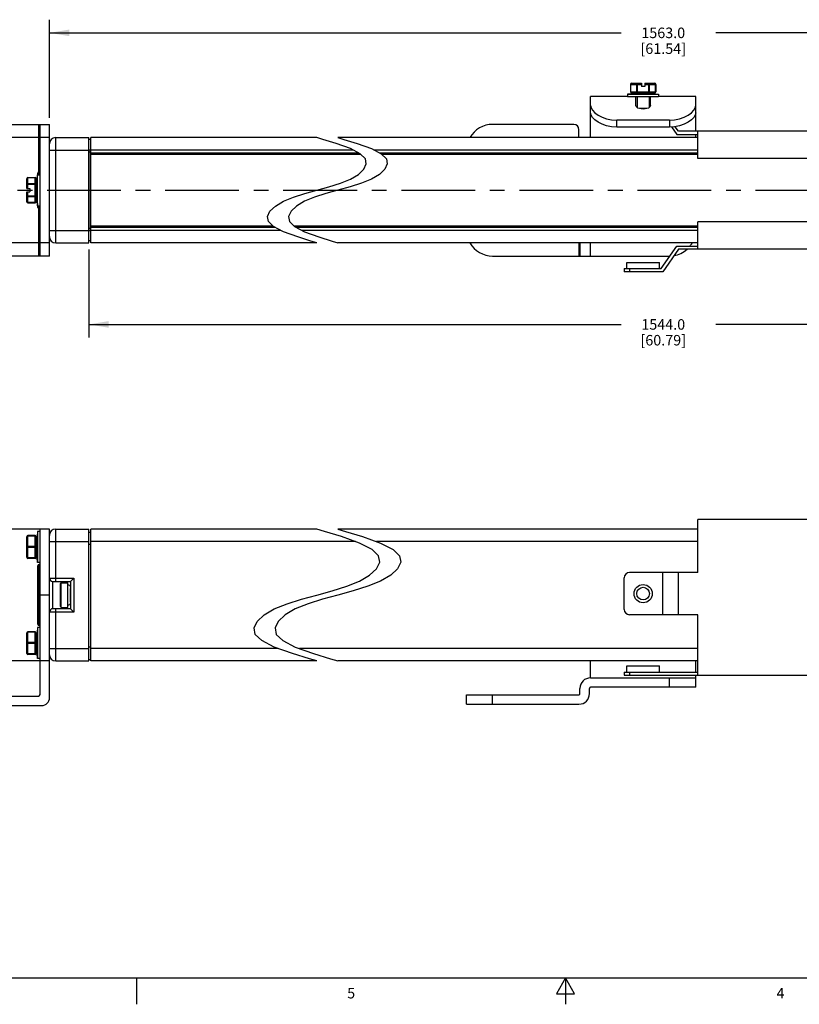
# Model space of a CAD drawing. Units: inches. Extents: x 0.5 to 33.6, y 0.5 to 21.6.
# Drawn here: x 11.9 to 19.3, y 0.5 to 9.8 of the extents above; entities that cross this region are included whole.
import ezdxf

# ---------------------------------------------------------------- set-up
doc = ezdxf.new("R2010")
doc.units = ezdxf.units.IN
doc.header["$LTSCALE"] = 1.87
doc.header["$MEASUREMENT"] = 0
doc.linetypes.add('CENTER', pattern=[0.6, 0.375, -0.075, 0.075, -0.075])
doc.layers.get('0').update_dxf_attribs({"linetype": 'CONTINUOUS'})
for name, color, linetype in [('02___PRT_ALL_AXES', 7, 'CONTINUOUS'), ('03___PRT_ALL_CURVES', 7, 'CONTINUOUS'), ('AXIS', 7, 'CONTINUOUS'), ('SCHEME_DIMS', 7, 'CONTINUOUS')]:
    doc.layers.add(name, color=color, linetype=linetype)
doc.styles.add('TEXTSTYLE_2', font='txt', dxfattribs={"width": 0.8})
doc.dimstyles.new('DIMSTYLE_3', dxfattribs={"dimtxt": 0.1, "dimasz": 0.1875, "dimexe": 0.125, "dimexo": 0.0625, "dimgap": 0.1, "dimtad": 0, "dimtih": 1, "dimtoh": 1, "dimdec": 1, "dimzin": 4, "dimdsep": 46, "dimtxsty": 'STANDARD', "dimblk": '_FILLED', "dimblk1": '_FILLED', "dimblk2": '_FILLED', "dimcen": 0.09, "dimadec": 3, "dimazin": 1, "dimtp": 0.1, "dimtm": 0.1, "dimtfac": 1, "dimtdec": 3, "dimtofl": 0, "dimtmove": 0, "dimatfit": 3, "dimldrblk": '_FILLED', "dimfxl": 1, "dimtolj": 1, "dimtzin": 4, "dimarcsym": 0})

# ---------------------------------------------------------------- blocks, each defined once
blk = doc.blocks.new('_FILLED')
at = {"color": 0, "linetype": 'BYBLOCK'}
blk.add_solid([(0, 0), (-1, 0.167), (-1, -0.167)], dxfattribs=at)
blk = doc.blocks.new('*D7')
at = {"layer": 'SCHEME_DIMS', "color": 7, "linetype": 'CONTINUOUS'}
for p, q in [((12.1383, 4.9672), (10.4518, 4.9672)), ((10.5768, 4.9672), (10.5768, 4.5662)), ((10.5768, 3.7153), (10.5768, 4.1162)), ((12.1383, 3.7153), (10.4518, 3.7153))]:
    blk.add_line(p, q, dxfattribs=at)
at = {"layer": 'SCHEME_DIMS', "color": 7, "linetype": 'CONTINUOUS', "xscale": 0.1875, "yscale": 0.1875, "zscale": 0.1875}
for p, rotation in [((10.5768, 4.9672), 90), ((10.5768, 3.7153), 270)]:
    blk.add_blockref('_FILLED', p, dxfattribs=dict(at, rotation=rotation))
at = {"layer": 'SCHEME_DIMS', "color": 7, "linetype": 'CONTINUOUS', "insert": (10.4768, 4.4662), "char_height": 0.1, "width": 0.6, "attachment_point": 2, "line_spacing_factor": 0.9}
blk.add_mtext('31.8\\P[1.25]', dxfattribs=at)
blk = doc.blocks.new('*D8')
at = {"layer": 'SCHEME_DIMS', "color": 7, "linetype": 'CONTINUOUS'}
for p, q in [((12.1383, 8.6871), (10.4518, 8.6871)), ((10.5768, 8.6871), (10.5768, 8.4121)), ((10.5768, 7.6871), (10.5768, 7.9621)), ((12.1383, 7.6871), (10.4518, 7.6871))]:
    blk.add_line(p, q, dxfattribs=at)
at = {"layer": 'SCHEME_DIMS', "color": 7, "linetype": 'CONTINUOUS', "xscale": 0.1875, "yscale": 0.1875, "zscale": 0.1875}
for p, rotation in [((10.5768, 8.6871), 90), ((10.5768, 7.6871), 270)]:
    blk.add_blockref('_FILLED', p, dxfattribs=dict(at, rotation=rotation))
at = {"layer": 'SCHEME_DIMS', "color": 7, "linetype": 'CONTINUOUS', "insert": (10.4768, 8.3121), "char_height": 0.1, "width": 0.6, "attachment_point": 2, "line_spacing_factor": 0.9}
blk.add_mtext('25.4\\P[1.00]', dxfattribs=at)
blk = doc.blocks.new('*D9')
at = {"layer": 'SCHEME_DIMS', "color": 7, "linetype": 'CONTINUOUS'}
for p, q in [((12.5158, 7.6246), (12.5158, 6.7871)), ((23.5314, 7.6246), (23.5314, 6.7871)), ((12.5158, 6.9121), (17.5736, 6.9121)), ((23.5314, 6.9121), (18.4736, 6.9121))]:
    blk.add_line(p, q, dxfattribs=at)
at = {"layer": 'SCHEME_DIMS', "color": 7, "linetype": 'CONTINUOUS', "xscale": 0.1875, "yscale": 0.1875, "zscale": 0.1875, "rotation": 180}
blk.add_blockref('_FILLED', (12.5158, 6.9121), dxfattribs=at)
at = {"layer": 'SCHEME_DIMS', "color": 7, "linetype": 'CONTINUOUS', "xscale": 0.1875, "yscale": 0.1875, "zscale": 0.1875}
blk.add_blockref('_FILLED', (23.5314, 6.9121), dxfattribs=at)
at = {"layer": 'SCHEME_DIMS', "color": 7, "linetype": 'CONTINUOUS', "insert": (17.9736, 6.9621), "char_height": 0.1, "width": 0.7, "attachment_point": 2, "line_spacing_factor": 0.9}
blk.add_mtext('1544.0\\P[60.79]', dxfattribs=at)
blk = doc.blocks.new('*D12')
at = {"layer": 'SCHEME_DIMS', "color": 7, "linetype": 'CONTINUOUS'}
for p, q in [((12.1418, 8.8746), (12.1418, 9.8069)), ((23.9054, 8.8746), (23.9054, 9.8069)), ((12.1418, 9.6819), (17.5736, 9.6819)), ((23.9054, 9.6819), (18.4736, 9.6819))]:
    blk.add_line(p, q, dxfattribs=at)
at = {"layer": 'SCHEME_DIMS', "color": 7, "linetype": 'CONTINUOUS', "xscale": 0.1875, "yscale": 0.1875, "zscale": 0.1875, "rotation": 180}
blk.add_blockref('_FILLED', (12.1418, 9.6819), dxfattribs=at)
at = {"layer": 'SCHEME_DIMS', "color": 7, "linetype": 'CONTINUOUS', "xscale": 0.1875, "yscale": 0.1875, "zscale": 0.1875}
blk.add_blockref('_FILLED', (23.9054, 9.6819), dxfattribs=at)
at = {"layer": 'SCHEME_DIMS', "color": 7, "linetype": 'CONTINUOUS', "insert": (17.9736, 9.7319), "char_height": 0.1, "width": 0.7, "attachment_point": 2, "line_spacing_factor": 0.9}
blk.add_mtext('1563.0\\P[61.54]', dxfattribs=at)

msp = doc.modelspace()

# ---------------------------------------------------------------- linework, layer by layer
at = {"color": 7, "linetype": 'CONTINUOUS'}
for p, q in [((17.6632, 9.1925), (17.6632, 9.1225)), ((17.6632, 9.1925), (17.7676, 9.1925)), ((17.6645, 9.1225), (17.6645, 9.1925)), ((17.6732, 9.2025), (17.7676, 9.2025)), ((17.7211, 9.1225), (17.7211, 9.1925)), ((17.7297, 9.1125), (17.7297, 9.2025)), ((17.7676, 9.2025), (17.7676, 9.1725)), ((17.7976, 9.1725), (17.7676, 9.1725)), ((17.7976, 9.2025), (17.7976, 9.1725)), ((17.7976, 9.2025), (17.8921, 9.2025)), ((17.7976, 9.1925), (17.9021, 9.1925)), ((17.8355, 9.1125), (17.8355, 9.2025)), ((17.8441, 9.1225), (17.8441, 9.1925)), ((17.9007, 9.1225), (17.9007, 9.1925)), ((17.9021, 9.1925), (17.9021, 9.1225)), ((17.2826, 8.6871), (17.2826, 9.0771)), ((17.6351, 9.0771), (17.2826, 9.0771)), ((17.6633, 9.1209), (17.6632, 9.1225)), ((17.6632, 9.1225), (17.9021, 9.1225)), ((17.6732, 9.1125), (17.8921, 9.1125)), ((17.7126, 8.9905), (17.7126, 9.0771)), ((17.8526, 8.9905), (17.8526, 9.0771)), ((18.2826, 9.0771), (17.9301, 9.0771)), ((18.2826, 8.7471), (18.2826, 9.0771)), ((17.8156, 8.9621), (17.7496, 8.9621)), ((11.3268, 8.8121), (12.1418, 8.8121)), ((12.0368, 8.8121), (12.0368, 8.36)), ((12.0518, 7.5621), (12.0518, 8.8121)), ((12.1418, 7.5621), (12.1418, 8.8121)), ((17.1226, 8.8121), (16.3526, 8.8121)), ((17.5326, 8.7863), (17.5326, 8.8537)), ((18.0326, 8.8537), (17.5326, 8.8537)), ((18.0326, 8.8537), (18.0326, 8.7863)), ((17.1726, 8.6871), (17.1726, 8.7621)), ((18.0326, 8.7863), (17.5326, 8.7863)), ((18.0534, 8.7876), (18.1026, 8.7171)), ((18.1183, 8.7471), (18.0879, 8.7907)), ((18.1026, 8.7171), (18.3026, 8.7171)), ((19.8026, 8.7471), (18.1183, 8.7471)), ((18.2826, 8.6871), (18.2826, 8.7171)), ((18.3026, 8.4871), (18.3026, 8.7471)), ((12.2008, 7.6871), (12.2008, 8.6871)), ((12.2008, 8.6871), (12.5158, 8.6871)), ((12.5158, 7.6871), (12.5158, 8.6871)), ((12.5355, 8.6674), (12.5158, 8.6674)), ((12.5355, 7.6871), (12.5355, 8.6871)), ((14.6826, 8.6871), (12.5355, 8.6871)), ((14.7389, 8.6703), (14.6826, 8.6871)), ((14.8654, 8.631), (14.7389, 8.6703)), ((15.0008, 8.5818), (14.8654, 8.631)), ((14.8826, 8.6871), (14.9389, 8.6703)), ((18.3026, 8.6871), (14.8826, 8.6871)), ((14.9389, 8.6703), (15.0655, 8.631)), ((15.0655, 8.631), (15.2008, 8.5818)), ((12.1418, 8.569), (12.5158, 8.569)), ((12.5355, 8.5493), (12.5158, 8.5493)), ((12.5162, 8.5696), (12.5162, 7.8046)), ((12.5162, 8.5696), (12.5355, 8.5696)), ((15.0255, 8.569), (12.5355, 8.569)), ((12.5355, 8.5414), (15.0786, 8.5414)), ((12.5355, 8.5296), (15.0983, 8.5296)), ((15.0948, 8.5331), (15.0008, 8.5818)), ((15.1429, 8.4855), (15.0948, 8.5331)), ((15.2008, 8.5818), (15.2948, 8.5331)), ((18.3026, 8.569), (15.2255, 8.569)), ((15.2787, 8.5414), (18.3026, 8.5414)), ((15.2948, 8.5331), (15.3429, 8.4855)), ((15.2983, 8.5296), (18.3026, 8.5296)), ((15.1282, 8.3871), (15.1519, 8.4371)), ((15.1519, 8.4371), (15.1429, 8.4855)), ((15.3519, 8.4371), (15.3282, 8.3871)), ((15.3429, 8.4855), (15.3519, 8.4371)), ((19.8026, 8.4871), (18.3026, 8.4871)), ((12.0315, 8.3346), (12.0315, 8.3505)), ((12.0433, 8.3346), (12.0433, 8.3623)), ((12.0518, 8.3623), (12.0433, 8.3623)), ((15.0008, 8.2924), (15.0765, 8.3378)), ((15.0765, 8.3378), (15.1282, 8.3871)), ((15.2765, 8.3378), (15.2008, 8.2924)), ((15.3282, 8.3871), (15.2765, 8.3378)), ((11.9264, 8.2021), (11.9264, 8.2966)), ((12.0164, 8.24), (11.9264, 8.24)), ((11.9364, 8.2021), (11.9364, 8.3066)), ((11.9364, 8.3066), (12.0064, 8.3066)), ((12.0064, 8.3052), (11.9364, 8.3052)), ((12.0064, 8.2486), (11.9364, 8.2486)), ((12.0064, 8.0677), (12.0064, 8.3066)), ((12.0164, 8.0777), (12.0164, 8.2966)), ((14.7974, 8.219), (14.9057, 8.2533)), ((14.9057, 8.2533), (15.0008, 8.2924)), ((15.1057, 8.2533), (14.9974, 8.219)), ((15.2008, 8.2924), (15.1057, 8.2533)), ((11.9264, 8.2021), (11.9564, 8.2021)), ((11.9264, 8.0777), (11.9264, 8.1721)), ((11.9264, 8.1721), (11.9564, 8.1721)), ((11.9364, 8.0677), (11.9364, 8.1721)), ((11.9564, 8.2021), (11.9564, 8.1721)), ((14.4595, 8.1209), (14.5677, 8.1552)), ((14.5677, 8.1552), (14.6826, 8.1871)), ((14.7677, 8.1552), (14.6595, 8.1209)), ((14.6826, 8.1871), (14.7974, 8.219)), ((14.8826, 8.1871), (14.7677, 8.1552)), ((14.9974, 8.219), (14.8826, 8.1871)), ((11.9264, 8.1342), (12.0164, 8.1342)), ((12.0064, 8.1256), (11.9364, 8.1256)), ((12.0064, 8.069), (11.9364, 8.069)), ((11.9364, 8.0677), (12.0064, 8.0677)), ((12.0079, 8.0678), (12.0064, 8.0677)), ((14.2887, 8.0364), (14.3644, 8.0818)), ((14.3644, 8.0818), (14.4595, 8.1209)), ((14.5644, 8.0818), (14.4887, 8.0364)), ((14.6595, 8.1209), (14.5644, 8.0818)), ((12.0315, 8.0237), (12.0315, 8.0396)), ((12.0368, 8.0142), (12.0368, 7.5621)), ((12.0433, 8.0119), (12.0433, 8.0396)), ((12.0433, 8.0119), (12.0518, 8.0119)), ((14.2133, 7.9371), (14.237, 7.9871)), ((14.237, 7.9871), (14.2887, 8.0364)), ((14.437, 7.9871), (14.4133, 7.9371)), ((14.4887, 8.0364), (14.437, 7.9871)), ((14.2222, 7.8889), (14.2133, 7.9371)), ((14.2703, 7.8413), (14.2222, 7.8889)), ((14.4133, 7.9371), (14.4222, 7.8889)), ((14.4222, 7.8889), (14.4703, 7.8413)), ((19.8026, 7.8871), (18.3026, 7.8871)), ((18.3026, 7.6271), (18.3026, 7.8871)), ((12.1418, 7.8052), (12.5158, 7.8052)), ((12.5355, 7.8249), (12.5158, 7.8249)), ((12.5162, 7.8046), (12.5355, 7.8046)), ((14.267, 7.8446), (12.5355, 7.8446)), ((14.2867, 7.8328), (12.5355, 7.8328)), ((14.3397, 7.8052), (12.5355, 7.8052)), ((14.3644, 7.7924), (14.2703, 7.8413)), ((14.5, 7.7428), (14.3644, 7.7924)), ((18.3026, 7.8446), (14.467, 7.8446)), ((14.4703, 7.8413), (14.5644, 7.7924)), ((18.3026, 7.8328), (14.4867, 7.8328)), ((18.3026, 7.8052), (14.5397, 7.8052)), ((14.5644, 7.7924), (14.7, 7.7428)), ((12.2008, 7.6871), (12.5158, 7.6871)), ((12.5355, 7.7068), (12.5158, 7.7068)), ((14.6826, 7.6871), (12.5355, 7.6871)), ((14.6266, 7.7033), (14.5, 7.7428)), ((14.6826, 7.6871), (14.6266, 7.7033)), ((14.7, 7.7428), (14.8266, 7.7033)), ((14.8266, 7.7033), (14.8826, 7.6871)), ((18.3026, 7.6871), (14.8826, 7.6871)), ((17.1726, 7.6871), (17.1726, 7.5621)), ((17.1826, 7.6871), (17.1826, 7.5621)), ((17.2826, 7.5621), (17.2826, 7.6871)), ((17.9526, 7.4421), (18.1026, 7.6571)), ((18.1183, 7.6271), (17.9683, 7.4121)), ((18.1026, 7.6571), (18.3026, 7.6571)), ((19.8026, 7.6271), (18.1183, 7.6271)), ((12.1418, 7.5621), (11.3268, 7.5621)), ((16.3526, 7.5621), (18.0326, 7.5621)), ((17.6261, 7.5011), (17.9391, 7.5011)), ((17.6261, 7.4421), (17.6261, 7.5011)), ((17.9391, 7.4421), (17.9391, 7.5011)), ((17.6026, 7.4421), (17.9526, 7.4421)), ((17.6026, 7.4421), (17.6026, 7.4121)), ((17.9683, 7.4121), (17.6026, 7.4121)), ((17.6526, 7.4421), (17.6526, 7.4121)), ((18.3026, 4.5547), (18.3026, 5.0597)), ((19.8026, 5.0597), (18.3026, 5.0597)), ((12.0518, 3.3962), (12.0518, 4.9662)), ((12.1418, 4.9662), (12.0518, 4.9662)), ((12.1418, 3.3662), (12.1418, 4.9662)), ((12.2008, 4.4712), (12.2008, 4.9672)), ((12.2008, 4.9672), (12.5158, 4.9672)), ((12.5158, 3.7153), (12.5158, 4.9672)), ((12.5355, 3.7153), (12.5355, 4.9672)), ((14.6826, 4.9672), (12.5355, 4.9672)), ((14.7542, 4.9464), (14.6826, 4.9672)), ((14.8826, 4.9672), (14.9542, 4.9464)), ((18.3026, 4.9672), (14.8826, 4.9672)), ((11.9264, 4.6999), (11.9264, 4.8959)), ((11.9364, 4.6899), (11.9364, 4.9059)), ((12.0064, 4.9059), (11.9364, 4.9059)), ((12.0064, 4.9009), (11.9364, 4.9009)), ((12.0064, 4.6899), (12.0064, 4.9059)), ((12.0164, 4.6999), (12.0164, 4.8959)), ((12.5162, 4.9397), (12.5355, 4.9397)), ((14.9152, 4.8971), (14.7542, 4.9464)), ((15.0875, 4.8354), (14.9152, 4.8971)), ((14.9542, 4.9464), (15.1152, 4.8971)), ((15.1152, 4.8971), (15.2875, 4.8354)), ((12.0064, 4.8029), (11.9364, 4.8029)), ((12.0064, 4.7929), (11.9364, 4.7929)), ((12.0164, 4.8554), (12.0205, 4.8554)), ((12.1418, 4.8491), (12.5158, 4.8491)), ((12.5355, 4.8216), (12.5158, 4.8216)), ((15.0492, 4.8491), (12.5355, 4.8491)), ((15.2072, 4.7744), (15.0875, 4.8354)), ((15.2684, 4.7147), (15.2072, 4.7744)), ((18.3026, 4.8491), (15.2492, 4.8491)), ((15.2875, 4.8354), (15.4072, 4.7744)), ((15.4072, 4.7744), (15.4684, 4.7147)), ((12.0064, 4.6949), (11.9364, 4.6949)), ((12.0064, 4.6899), (11.9364, 4.6899)), ((12.0164, 4.7404), (12.0205, 4.7404)), ((15.2799, 4.6542), (15.2684, 4.7147)), ((15.4684, 4.7147), (15.4799, 4.6542)), ((12.0315, 4.0637), (12.0315, 4.6188)), ((12.0433, 4.0519), (12.0433, 4.6306)), ((12.0433, 4.5985), (12.0518, 4.5985)), ((15.1838, 4.5299), (15.2497, 4.5916)), ((15.2497, 4.5916), (15.2799, 4.6542)), ((15.4497, 4.5916), (15.3839, 4.5299)), ((15.4799, 4.6542), (15.4497, 4.5916)), ((12.0315, 4.5285), (12.0518, 4.5285)), ((12.1418, 4.5027), (12.374, 4.5027)), ((12.374, 4.5027), (12.3425, 4.4712)), ((12.374, 4.5027), (12.374, 4.1798)), ((15.0875, 4.4731), (15.1838, 4.5299)), ((15.3839, 4.5299), (15.2875, 4.4731)), ((17.6026, 4.2047), (17.6026, 4.5047)), ((18.3026, 4.5547), (17.6526, 4.5547)), ((17.9683, 4.1547), (17.9683, 4.5547)), ((18.1183, 4.1547), (18.1183, 4.5547)), ((12.1732, 4.2113), (12.1732, 4.4712)), ((12.1732, 4.4712), (12.3425, 4.4712)), ((12.3425, 4.4712), (12.3425, 4.2113)), ((14.8287, 4.3812), (14.9665, 4.4241)), ((14.9665, 4.4241), (15.0875, 4.4731)), ((15.1665, 4.4241), (15.0288, 4.3812)), ((15.2875, 4.4731), (15.1665, 4.4241)), ((12.1418, 4.3412), (12.0518, 4.3412)), ((14.5364, 4.3013), (14.6826, 4.3412)), ((14.6826, 4.3412), (14.8287, 4.3812)), ((14.8826, 4.3412), (14.7364, 4.3013)), ((15.0288, 4.3812), (14.8826, 4.3412)), ((12.3425, 4.2113), (12.1732, 4.2113)), ((12.2008, 3.7153), (12.2008, 4.2113)), ((12.374, 4.1798), (12.3425, 4.2113)), ((14.1813, 4.1526), (14.2776, 4.2094)), ((14.2776, 4.2094), (14.3986, 4.2584)), ((14.4777, 4.2094), (14.3813, 4.1526)), ((14.3986, 4.2584), (14.5364, 4.3013)), ((14.5986, 4.2584), (14.4777, 4.2094)), ((14.7364, 4.3013), (14.5986, 4.2584)), ((12.0315, 4.154), (12.0518, 4.154)), ((12.374, 4.1798), (12.1418, 4.1798)), ((14.1155, 4.0908), (14.1813, 4.1526)), ((14.3813, 4.1526), (14.3155, 4.0908)), ((18.3026, 4.1547), (17.6526, 4.1547)), ((18.3026, 3.5797), (18.3026, 4.1547)), ((12.0518, 4.084), (12.0433, 4.084)), ((14.0853, 4.0283), (14.1155, 4.0908)), ((14.0967, 3.9679), (14.0853, 4.0283)), ((14.3155, 4.0908), (14.2853, 4.0283)), ((14.2853, 4.0283), (14.2967, 3.9679)), ((11.9264, 3.7866), (11.9264, 3.9826)), ((11.9364, 3.7766), (11.9364, 3.9926)), ((12.0064, 3.9926), (11.9364, 3.9926)), ((12.0064, 3.9876), (11.9364, 3.9876)), ((12.0064, 3.7766), (12.0064, 3.9926)), ((12.0164, 3.7866), (12.0164, 3.9826)), ((12.0164, 3.9421), (12.0205, 3.9421)), ((14.1579, 3.9083), (14.0967, 3.9679)), ((14.2967, 3.9679), (14.3579, 3.9083)), ((12.0064, 3.8896), (11.9364, 3.8896)), ((12.0064, 3.8796), (11.9364, 3.8796)), ((12.5355, 3.8452), (12.5158, 3.8452)), ((14.2776, 3.8471), (14.1579, 3.9083)), ((14.4502, 3.785), (14.2776, 3.8471)), ((14.3579, 3.9083), (14.4777, 3.8471)), ((14.4777, 3.8471), (14.6502, 3.785)), ((12.0064, 3.7816), (11.9364, 3.7816)), ((12.0064, 3.7766), (11.9364, 3.7766)), ((12.0164, 3.8271), (12.0205, 3.8271)), ((12.1418, 3.8334), (12.5158, 3.8334)), ((14.3158, 3.8334), (12.5355, 3.8334)), ((14.6114, 3.7355), (14.4502, 3.785)), ((18.3026, 3.8334), (14.5158, 3.8334)), ((14.6502, 3.785), (14.8114, 3.7355)), ((12.2008, 3.7153), (12.5158, 3.7153)), ((12.5355, 3.7271), (12.5158, 3.7271)), ((14.6826, 3.7153), (12.5355, 3.7153)), ((14.6826, 3.7153), (14.6114, 3.7355)), ((14.8114, 3.7355), (14.8826, 3.7153)), ((18.3026, 3.7153), (14.8826, 3.7153)), ((17.2826, 3.5547), (17.2826, 3.7153)), ((17.6261, 3.6097), (17.6261, 3.6687)), ((17.6261, 3.6687), (17.9391, 3.6687)), ((17.9391, 3.6097), (17.9391, 3.6687)), ((18.2826, 3.6097), (18.2826, 3.7153)), ((17.2826, 3.5547), (18.2826, 3.5547)), ((17.6026, 3.6097), (17.6026, 3.5797)), ((17.6026, 3.6097), (18.3026, 3.6097)), ((17.6026, 3.5797), (19.8026, 3.5797)), ((17.6526, 3.6097), (17.6526, 3.5797)), ((18.0326, 3.4647), (18.0326, 3.5547)), ((18.2826, 3.4647), (18.2826, 3.5797)), ((18.2826, 3.4647), (17.2826, 3.4647)), ((11.0768, 3.3812), (12.0368, 3.3812)), ((16.3526, 3.3947), (17.1726, 3.3947)), ((17.1826, 3.4047), (17.1826, 3.4547)), ((17.2726, 3.4047), (17.2726, 3.4547)), ((11.0768, 3.2912), (12.0668, 3.2912)), ((16.3526, 3.3047), (17.1726, 3.3047)), ((0.7365, 0.7035), (33.352, 0.7035)), ((12.9687, 0.7037), (12.9687, 0.4537)), ((17.0445, 0.7035), (16.9579, 0.5535)), ((17.1311, 0.5535), (17.0445, 0.7035)), ((17.0445, 0.7035), (17.0445, 0.4535)), ((16.9579, 0.5535), (17.1311, 0.5535))]:
    msp.add_line(p, q, dxfattribs=at)
for points in [[(17.6732, 9.2025), (17.6709, 9.2021), (17.6688, 9.2011), (17.667, 9.1995), (17.6657, 9.1975), (17.6648, 9.195), (17.6645, 9.1925)], [(17.7211, 9.1925), (17.7214, 9.195), (17.7222, 9.1975), (17.7236, 9.1995), (17.7254, 9.2011), (17.7275, 9.2021), (17.7297, 9.2025)], [(17.8355, 9.2025), (17.8377, 9.2021), (17.8398, 9.2011), (17.8416, 9.1995), (17.843, 9.1975), (17.8439, 9.195), (17.8441, 9.1925)], [(17.9007, 9.1925), (17.9004, 9.195), (17.8996, 9.1975), (17.8982, 9.1995), (17.8964, 9.2011), (17.8943, 9.2021), (17.8921, 9.2025)], [(17.6732, 9.1125), (17.6705, 9.1128), (17.6679, 9.1139), (17.6658, 9.1157), (17.6642, 9.1181), (17.6633, 9.1209)], [(17.6645, 9.1225), (17.6648, 9.1199), (17.6657, 9.1175), (17.667, 9.1154), (17.6688, 9.1138), (17.6709, 9.1128), (17.6732, 9.1125)], [(17.7297, 9.1125), (17.7275, 9.1128), (17.7254, 9.1138), (17.7236, 9.1154), (17.7222, 9.1175), (17.7214, 9.1199), (17.7211, 9.1225)], [(17.8441, 9.1225), (17.8439, 9.1199), (17.843, 9.1175), (17.8416, 9.1154), (17.8398, 9.1138), (17.8377, 9.1128), (17.8355, 9.1125)], [(17.8921, 9.1125), (17.8943, 9.1128), (17.8964, 9.1138), (17.8982, 9.1154), (17.8996, 9.1175), (17.9004, 9.1199), (17.9007, 9.1225)], [(17.2826, 8.9925), (17.2874, 8.9699), (17.3013, 8.9462), (17.324, 8.9227), (17.3547, 8.9006), (17.3925, 8.8814), (17.4359, 8.8664), (17.4833, 8.8569), (17.5326, 8.8537)], [(17.8526, 8.9905), (17.8502, 8.9825), (17.8432, 8.9748), (17.8321, 8.9679), (17.8177, 8.9625), (17.8008, 8.9591), (17.7826, 8.9579), (17.7645, 8.9591), (17.7476, 8.9625), (17.7331, 8.9679), (17.722, 8.9748), (17.715, 8.9825), (17.7126, 8.9905)], [(18.0326, 8.8537), (18.082, 8.8569), (18.1293, 8.8664), (18.1727, 8.8814), (18.2105, 8.9006), (18.2412, 8.9227), (18.2639, 8.9462), (18.2779, 8.9699), (18.2826, 8.9925)], [(17.5326, 8.7863), (17.4831, 8.7895), (17.4357, 8.7991), (17.3922, 8.814), (17.3545, 8.8331), (17.3239, 8.8548), (17.3013, 8.8778), (17.2873, 8.9005), (17.2826, 8.9219)], [(18.2826, 8.9219), (18.2779, 8.9005), (18.264, 8.8778), (18.2414, 8.8548), (18.2108, 8.8331), (18.173, 8.814), (18.1296, 8.7991), (18.0821, 8.7895), (18.0326, 8.7863)], [(11.9364, 8.3052), (11.9338, 8.3049), (11.9314, 8.3041), (11.9293, 8.3027), (11.9277, 8.3009), (11.9267, 8.2988), (11.9264, 8.2966)], [(11.9264, 8.24), (11.9267, 8.2422), (11.9277, 8.2443), (11.9293, 8.2461), (11.9314, 8.2475), (11.9338, 8.2483), (11.9364, 8.2486)], [(12.0164, 8.2966), (12.0161, 8.2988), (12.0151, 8.3009), (12.0135, 8.3027), (12.0114, 8.3041), (12.009, 8.3049), (12.0064, 8.3052)], [(12.0064, 8.2486), (12.009, 8.2483), (12.0114, 8.2475), (12.0135, 8.2461), (12.0151, 8.2443), (12.0161, 8.2422), (12.0164, 8.24)], [(11.9364, 8.1256), (11.9338, 8.1259), (11.9314, 8.1267), (11.9293, 8.1281), (11.9277, 8.1299), (11.9267, 8.132), (11.9264, 8.1342)], [(11.9264, 8.0777), (11.9267, 8.0754), (11.9277, 8.0733), (11.9293, 8.0715), (11.9314, 8.0702), (11.9338, 8.0693), (11.9364, 8.069)], [(12.0164, 8.1342), (12.0161, 8.132), (12.0151, 8.1299), (12.0135, 8.1281), (12.0114, 8.1267), (12.009, 8.1259), (12.0064, 8.1256)], [(12.0064, 8.069), (12.009, 8.0693), (12.0114, 8.0702), (12.0135, 8.0715), (12.0151, 8.0733), (12.0161, 8.0754), (12.0164, 8.0777)], [(12.0164, 8.0777), (12.016, 8.075), (12.0149, 8.0724), (12.0131, 8.0703), (12.0108, 8.0687), (12.0079, 8.0678)], [(11.9364, 4.9009), (11.9338, 4.9008), (11.9314, 4.9003), (11.9293, 4.8995), (11.9277, 4.8984), (11.9267, 4.8972), (11.9264, 4.8959)], [(12.0164, 4.8959), (12.0161, 4.8972), (12.0151, 4.8984), (12.0135, 4.8995), (12.0114, 4.9003), (12.009, 4.9008), (12.0064, 4.9009)], [(11.9264, 4.7979), (11.9267, 4.7992), (11.9277, 4.8004), (11.9293, 4.8015), (11.9314, 4.8023), (11.9338, 4.8028), (11.9364, 4.8029)], [(11.9364, 4.7929), (11.9338, 4.7931), (11.9314, 4.7936), (11.9293, 4.7944), (11.9277, 4.7954), (11.9267, 4.7966), (11.9264, 4.7979)], [(12.0064, 4.8029), (12.009, 4.8028), (12.0114, 4.8023), (12.0135, 4.8015), (12.0151, 4.8004), (12.0161, 4.7992), (12.0164, 4.7979)], [(12.0164, 4.7979), (12.0161, 4.7966), (12.0151, 4.7954), (12.0135, 4.7944), (12.0114, 4.7936), (12.009, 4.7931), (12.0064, 4.7929)], [(11.9264, 4.6999), (11.9267, 4.6986), (11.9277, 4.6974), (11.9293, 4.6964), (11.9314, 4.6956), (11.9338, 4.6951), (11.9364, 4.6949)], [(12.0064, 4.6949), (12.009, 4.6951), (12.0114, 4.6956), (12.0135, 4.6964), (12.0151, 4.6974), (12.0161, 4.6986), (12.0164, 4.6999)], [(12.0315, 4.588), (12.0324, 4.592), (12.035, 4.5954), (12.0388, 4.5977), (12.0433, 4.5985)], [(12.0315, 4.0945), (12.0324, 4.0905), (12.035, 4.0871), (12.0388, 4.0848), (12.0433, 4.084)], [(11.9364, 3.9876), (11.9338, 3.9874), (11.9314, 3.9869), (11.9293, 3.9861), (11.9277, 3.9851), (11.9267, 3.9838), (11.9264, 3.9826)], [(12.0164, 3.9826), (12.0161, 3.9838), (12.0151, 3.9851), (12.0135, 3.9861), (12.0114, 3.9869), (12.009, 3.9874), (12.0064, 3.9876)], [(11.9264, 3.8846), (11.9267, 3.8858), (11.9277, 3.8871), (11.9293, 3.8881), (11.9314, 3.8889), (11.9338, 3.8894), (11.9364, 3.8896)], [(11.9364, 3.8796), (11.9338, 3.8797), (11.9314, 3.8802), (11.9293, 3.881), (11.9277, 3.8821), (11.9267, 3.8833), (11.9264, 3.8846)], [(12.0064, 3.8896), (12.009, 3.8894), (12.0114, 3.8889), (12.0135, 3.8881), (12.0151, 3.8871), (12.0161, 3.8858), (12.0164, 3.8846)], [(12.0164, 3.8846), (12.0161, 3.8833), (12.0151, 3.8821), (12.0135, 3.881), (12.0114, 3.8802), (12.009, 3.8797), (12.0064, 3.8796)], [(11.9264, 3.7866), (11.9267, 3.7853), (11.9277, 3.7841), (11.9293, 3.783), (11.9314, 3.7822), (11.9338, 3.7817), (11.9364, 3.7816)], [(12.0064, 3.7816), (12.009, 3.7817), (12.0114, 3.7822), (12.0135, 3.783), (12.0151, 3.7841), (12.0161, 3.7853), (12.0164, 3.7866)]]:
    msp.add_lwpolyline(points, dxfattribs=at)
for radius in [0.0865, 0.06]:
    msp.add_circle((17.7826, 4.3547), radius, dxfattribs=at)
for centre, radius, start, end in [((17.6732, 9.1925), 0.01, 90, 180), ((17.8921, 9.1925), 0.01, 0, 90), ((17.8921, 9.1225), 0.01, 270, 360), ((17.1226, 8.7621), 0.05, 0, 90), ((12.2008, 8.6281), 0.0591, 90, 180), ((12.0433, 8.3505), 0.0118, 90, 180), ((11.9364, 8.2966), 0.01, 90, 180), ((12.0064, 8.2966), 0.01, 0, 90), ((11.9364, 8.0777), 0.01, 180, 270), ((12.0433, 8.0237), 0.0118, 180, 270), ((12.2008, 7.7462), 0.0591, 180, 270), ((18.0326, 7.8121), 0.25, 321.4694, 329.86039), ((18.0326, 7.8121), 0.25, 279.98976, 312.03109), ((18.0326, 7.8121), 0.25, 270, 270.93192), ((12.2008, 4.9082), 0.0591, 90, 180), ((11.9364, 4.8959), 0.01, 90, 180), ((12.0064, 4.8959), 0.01, 0, 90), ((11.9364, 4.6999), 0.01, 180, 270), ((12.0064, 4.6999), 0.01, 270, 360), ((12.0433, 4.6188), 0.0118, 90, 180), ((12.1732, 4.5027), 0.0315, 180, 270), ((17.6526, 4.5047), 0.05, 90, 180), ((12.1732, 4.1798), 0.0315, 90, 180), ((17.6526, 4.2047), 0.05, 180, 270), ((12.0433, 4.0637), 0.0118, 180, 270), ((11.9364, 3.9826), 0.01, 90, 180), ((12.0064, 3.9826), 0.01, 0, 90), ((11.9364, 3.7866), 0.01, 180, 270), ((12.0064, 3.7866), 0.01, 270, 360), ((12.2008, 3.7743), 0.0591, 180, 270), ((17.2826, 3.4547), 0.1, 90, 180), ((17.2826, 3.4547), 0.01, 90, 180), ((12.0368, 3.3962), 0.015, 270, 360), ((17.1726, 3.4047), 0.1, 270, 360), ((17.1726, 3.4047), 0.01, 270, 360), ((12.0668, 3.3662), 0.075, 270, 360)]:
    msp.add_arc(centre, radius, start, end, dxfattribs=at)
at = {"layer": '02___PRT_ALL_AXES', "color": 7, "linetype": 'CONTINUOUS'}
for p, q in [((12.0518, 4.6306), (12.0433, 4.6306)), ((12.0518, 4.0519), (12.0433, 4.0519))]:
    msp.add_line(p, q, dxfattribs=at)
at = {"layer": '03___PRT_ALL_CURVES', "color": 7, "linetype": 'CONTINUOUS'}
msp.add_line((12.3425, 4.2783), (12.3425, 4.4042), dxfattribs=at)
at = {"layer": 'AXIS', "color": 7, "linetype": 'CONTINUOUS'}
for p, q in [((17.7251, 9.1083), (17.6351, 9.1005)), ((17.6351, 9.1005), (17.6351, 9.0771)), ((17.6351, 9.1005), (17.9301, 9.1005)), ((17.6351, 9.0771), (17.9301, 9.0771)), ((17.7251, 9.1125), (17.7251, 9.1083)), ((17.8401, 9.1083), (17.7251, 9.1083)), ((17.7251, 9.0771), (17.7251, 8.9729)), ((17.8401, 9.1125), (17.8401, 9.1083)), ((17.8401, 9.1083), (17.9301, 9.1005)), ((17.8401, 9.0771), (17.8401, 8.9729)), ((17.9301, 9.1005), (17.9301, 9.0771)), ((12.0205, 8.2446), (12.0284, 8.3346)), ((12.0284, 8.0396), (12.0284, 8.3346)), ((12.0284, 8.3346), (12.0518, 8.3346)), ((12.0164, 8.2446), (12.0205, 8.2446)), ((12.0205, 8.2446), (12.0205, 8.1296)), ((12.0164, 8.1296), (12.0205, 8.1296)), ((12.0205, 8.1296), (12.0284, 8.0396)), ((12.0284, 8.0396), (12.0518, 8.0396)), ((12.0284, 4.9454), (12.0205, 4.8554)), ((12.0284, 4.9454), (12.0284, 4.6504)), ((12.0518, 4.9454), (12.0284, 4.9454)), ((12.0205, 4.8554), (12.0205, 4.7404)), ((12.0284, 4.6504), (12.0205, 4.7404)), ((12.0518, 4.6504), (12.0284, 4.6504)), ((12.2457, 4.232), (12.2457, 4.4505)), ((12.2536, 4.2241), (12.2536, 4.4584)), ((12.2536, 4.4584), (12.3166, 4.4584)), ((12.3166, 4.2241), (12.3166, 4.4584)), ((12.2536, 4.2241), (12.3166, 4.2241)), ((12.0284, 4.0321), (12.0205, 3.9421)), ((12.0284, 4.0321), (12.0284, 3.7371)), ((12.0518, 4.0321), (12.0284, 4.0321)), ((12.0205, 3.9421), (12.0205, 3.8271)), ((12.0284, 3.7371), (12.0205, 3.8271)), ((12.0518, 3.7371), (12.0284, 3.7371)), ((16.1026, 3.3047), (16.1026, 3.3947)), ((16.1026, 3.3947), (16.3526, 3.3947)), ((16.3526, 3.3047), (16.3526, 3.3947)), ((16.1026, 3.3047), (16.3526, 3.3047))]:
    msp.add_line(p, q, dxfattribs=at)
at = {"layer": 'AXIS', "color": 7, "linetype": 'CENTER'}
msp.add_line((10.997, 8.1871), (25.0767, 8.1871), dxfattribs=at)
at = {"layer": 'AXIS', "color": 7, "linetype": 'CONTINUOUS'}
for centre, radius, start, end in [((16.3526, 8.5621), 0.25, 90, 150), ((16.3526, 7.8121), 0.25, 210, 270), ((12.2536, 4.4505), 0.00787, 90, 180), ((12.3229, 4.4161), 0.0197, 0, 108.80509), ((12.2536, 4.232), 0.00787, 180, 270), ((12.3229, 4.2664), 0.0197, 251.19491, 360)]:
    msp.add_arc(centre, radius, start, end, dxfattribs=at)

# ---------------------------------------------------------------- texts
at = {"color": 7, "linetype": 'CONTINUOUS', "char_height": 0.1, "width": 0.08, "attachment_point": 2, "line_spacing_factor": 0.9, "style": 'TEXTSTYLE_2'}
for s, insert in [('5', (15.0082, 0.6094)), ('4', (19.0881, 0.6094))]:
    msp.add_mtext(s, dxfattribs=dict(at, insert=insert))

# ---------------------------------------------------------------- dimensions: what is measured, and where the dimension line sits
at = {"layer": 'SCHEME_DIMS', "color": 7, "linetype": 'CONTINUOUS'}
for base, p1, p2, angle, text, picture, middle in [((12.1418, 9.6819), (23.9054, 8.8121), (12.1418, 8.8121), 180, '1563\\P[]', '*D12', (18.0236, 9.6069)), ((10.5768, 7.6871), (12.2008, 8.6871), (12.2008, 7.6871), 270, '<>\\P[]', '*D8', (10.5768, 8.1871)), ((10.5768, 3.7153), (12.2008, 4.9672), (12.2008, 3.7153), 270, '<>\\P[]', '*D7', (10.5768, 4.3412))]:
    dim = msp.add_linear_dim(base=base, p1=p1, p2=p2, angle=angle, text=text, dimstyle='DIMSTYLE_3', dxfattribs=at)
    dim.commit()
    dim.dimension.update_dxf_attribs({"geometry": picture, "text_midpoint": middle, "dimtype": 160})
dim = msp.add_linear_dim(base=(23.5314, 6.9121), p1=(12.5158, 7.6871), p2=(23.5314, 7.6871), text='1544\\P[]', dimstyle='DIMSTYLE_3', dxfattribs=at)
dim.commit()
dim.dimension.update_dxf_attribs({"geometry": '*D9', "text_midpoint": (18.0236, 6.8371), "dimtype": 160})

doc.saveas('drawing.dxf')
